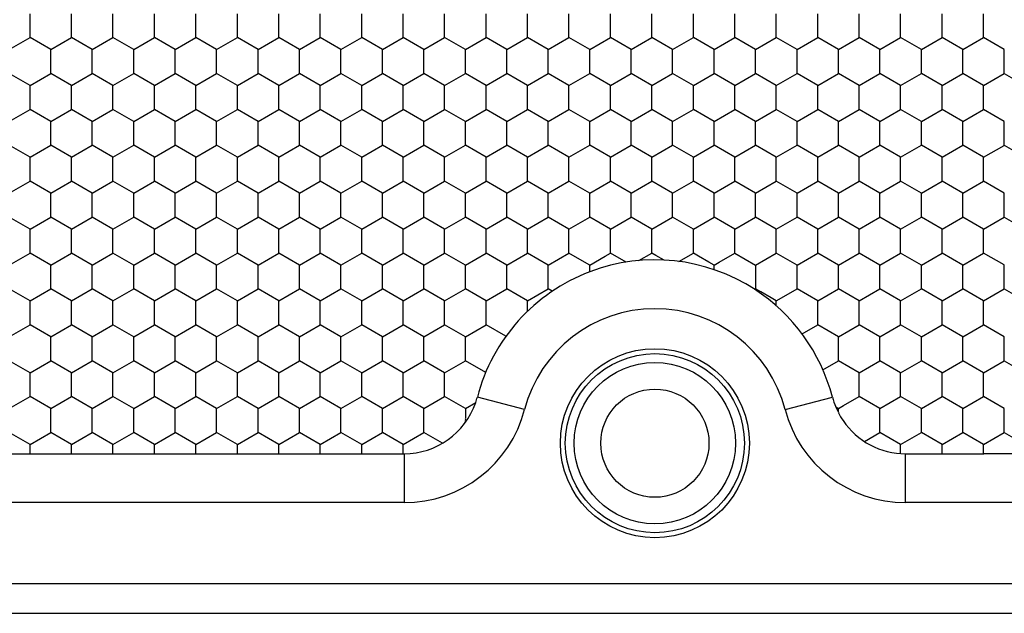
# Model space of a CAD drawing. Units: millimetres. Extents: x 2237 to 2968, y 215 to 736.
# Drawn here: x 2504 to 2537, y 552 to 572 of the extents above; entities that cross this region are included whole.
import ezdxf

# ---------------------------------------------------------------- set-up
doc = ezdxf.new("R2010")
doc.units = ezdxf.units.MM
doc.header["$LTSCALE"] = 0.25
doc.layers.add('06___PRT_ALL_SURFS', color=7, linetype='Continuous')

msp = doc.modelspace()

# ---------------------------------------------------------------- linework, layer by layer
at = {"color": 7, "linetype": 'Continuous'}
for p, q in [((2537.283, 571.444), (2536.583, 571.847)), ((2537.283, 570.634), (2537.283, 571.444)), ((2536.583, 570.231), (2537.283, 570.634)), ((2537.283, 570.635), (2537.983, 570.231)), ((2537.283, 569.019), (2536.583, 569.422)), ((2537.283, 568.209), (2537.283, 569.019)), ((2536.583, 567.806), (2537.283, 568.209)), ((2537.283, 568.21), (2537.983, 567.806)), ((2537.283, 566.594), (2536.583, 566.997)), ((2537.283, 565.784), (2537.283, 566.594)), ((2536.583, 565.381), (2537.283, 565.784)), ((2537.283, 565.785), (2537.983, 565.381)), ((2524.512, 564.267), (2523.983, 564.572)), ((2524.946, 564.319), (2525.383, 564.572)), ((2525.52, 564.494), (2525.383, 564.572)), ((2525.794, 564.335), (2525.52, 564.494)), ((2526.294, 564.289), (2526.783, 564.572)), ((2537.283, 564.169), (2536.583, 564.572)), ((2537.283, 563.359), (2537.283, 564.169)), ((2536.583, 562.956), (2537.283, 563.359)), ((2537.283, 563.36), (2537.983, 562.956)), ((2537.283, 561.744), (2536.583, 562.148)), ((2537.283, 560.934), (2537.283, 561.744)), ((2536.583, 560.531), (2537.283, 560.934)), ((2537.283, 560.935), (2537.983, 560.531)), ((2521.086, 559.292), (2519.489, 559.707)), ((2529.88, 559.292), (2531.477, 559.707)), ((2537.283, 559.319), (2536.583, 559.723)), ((2531.65, 559.278), (2531.597, 559.376)), ((2531.683, 559.319), (2531.621, 559.355)), ((2531.691, 559.175), (2531.65, 559.278)), ((2537.283, 558.51), (2537.283, 559.319)), ((2519.083, 558.847), (2519.083, 558.914)), ((2536.583, 558.106), (2537.283, 558.51)), ((2537.283, 558.51), (2537.983, 558.106)), ((2516.983, 557.793), (2516.983, 558.106)), ((2516.283, 557.793), (2517.014, 557.793)), ((2517.014, 557.793), (2517.014, 556.143)), ((2533.952, 556.143), (2533.952, 557.793)), ((2537.983, 557.793), (2536.571, 557.793)), ((2517.014, 556.143), (2479.952, 556.143)), ((2571.014, 556.143), (2533.952, 556.143)), ((2594.745, 553.404), (2348.222, 553.404)), ((2348.222, 552.404), (2594.745, 552.404))]:
    msp.add_line(p, q, dxfattribs=at)
for radius in [3.192, 3.024, 2.725, 1.827]:
    msp.add_circle((2525.483, 558.15), radius, dxfattribs=at)
for centre, radius, start, end in [((2525.483, 558.15), 6.193, 56.9002, 110.8085), ((2525.483, 558.15), 4.543, 14.5621, 165.4379), ((2533.952, 560.35), 2.557, 194.5621, 202.4694), ((2517.014, 560.35), 2.557, 270, 341.0688), ((2517.014, 560.35), 4.207, 270, 345.4379), ((2533.952, 560.35), 4.207, 194.5621, 270), ((2533.952, 560.35), 2.557, 207.4644, 214.158)]:
    msp.add_arc(centre, radius, start, end, dxfattribs=at)
msp.add_open_spline([(2531.691, 559.175), (2531.678, 559.221), (2531.683, 559.271), (2531.683, 559.319)], degree=3, dxfattribs=at)
at = {"layer": '06___PRT_ALL_SURFS', "color": 7, "linetype": 'Continuous'}
for p, q in [((2504.383, 572.251), (2504.383, 572.655)), ((2505.783, 572.251), (2505.783, 572.655)), ((2507.183, 572.251), (2507.183, 572.655)), ((2508.583, 572.251), (2508.583, 572.655)), ((2509.983, 572.251), (2509.983, 572.655)), ((2511.383, 572.251), (2511.383, 572.655)), ((2512.783, 572.251), (2512.783, 572.655)), ((2514.183, 572.251), (2514.183, 572.655)), ((2515.583, 572.251), (2515.583, 572.655)), ((2516.983, 572.251), (2516.983, 572.655)), ((2518.383, 572.251), (2518.383, 572.655)), ((2519.783, 572.251), (2519.783, 572.655)), ((2521.183, 572.251), (2521.183, 572.655)), ((2522.583, 572.251), (2522.583, 572.655)), ((2523.983, 572.251), (2523.983, 572.655)), ((2525.383, 572.251), (2525.383, 572.655)), ((2526.783, 572.251), (2526.783, 572.655)), ((2528.183, 572.251), (2528.183, 572.655)), ((2529.583, 572.251), (2529.583, 572.655)), ((2530.983, 572.251), (2530.983, 572.655)), ((2532.383, 572.251), (2532.383, 572.655)), ((2533.783, 572.251), (2533.783, 572.655)), ((2535.183, 572.251), (2535.183, 572.655)), ((2536.583, 572.251), (2536.583, 572.655)), ((2504.383, 571.847), (2504.383, 572.251)), ((2505.783, 571.847), (2505.783, 572.251)), ((2507.183, 571.847), (2507.183, 572.251)), ((2508.583, 571.847), (2508.583, 572.251)), ((2509.983, 571.847), (2509.983, 572.251)), ((2511.383, 571.847), (2511.383, 572.251)), ((2512.783, 571.847), (2512.783, 572.251)), ((2514.183, 571.847), (2514.183, 572.251)), ((2515.583, 571.847), (2515.583, 572.251)), ((2516.983, 571.847), (2516.983, 572.251)), ((2518.383, 571.847), (2518.383, 572.251)), ((2519.783, 571.847), (2519.783, 572.251)), ((2521.183, 571.847), (2521.183, 572.251)), ((2522.583, 571.847), (2522.583, 572.251)), ((2523.983, 571.847), (2523.983, 572.251)), ((2525.383, 571.847), (2525.383, 572.251)), ((2526.783, 571.847), (2526.783, 572.251)), ((2528.183, 571.847), (2528.183, 572.251)), ((2529.583, 571.847), (2529.583, 572.251)), ((2530.983, 571.847), (2530.983, 572.251)), ((2532.383, 571.847), (2532.383, 572.251)), ((2533.783, 571.847), (2533.783, 572.251)), ((2535.183, 571.847), (2535.183, 572.251)), ((2536.583, 571.847), (2536.583, 572.251)), ((2503.683, 571.443), (2504.383, 571.847)), ((2505.083, 571.443), (2504.383, 571.847)), ((2505.083, 571.443), (2505.783, 571.847)), ((2506.483, 571.443), (2505.783, 571.847)), ((2506.483, 571.443), (2507.183, 571.847)), ((2507.883, 571.443), (2507.183, 571.847)), ((2507.883, 571.443), (2508.583, 571.847)), ((2509.283, 571.443), (2508.583, 571.847)), ((2509.283, 571.443), (2509.983, 571.847)), ((2510.683, 571.443), (2509.983, 571.847)), ((2510.683, 571.443), (2511.383, 571.847)), ((2512.083, 571.443), (2511.383, 571.847)), ((2512.083, 571.443), (2512.783, 571.847)), ((2513.483, 571.443), (2512.783, 571.847)), ((2513.483, 571.443), (2514.183, 571.847)), ((2514.883, 571.443), (2514.183, 571.847)), ((2514.883, 571.443), (2515.583, 571.847)), ((2516.283, 571.443), (2515.583, 571.847)), ((2516.283, 571.443), (2516.983, 571.847)), ((2517.683, 571.443), (2516.983, 571.847)), ((2517.683, 571.443), (2518.383, 571.847)), ((2519.083, 571.443), (2518.383, 571.847)), ((2519.083, 571.443), (2519.783, 571.847)), ((2520.483, 571.443), (2519.783, 571.847)), ((2520.483, 571.443), (2521.183, 571.847)), ((2521.883, 571.443), (2521.183, 571.847)), ((2521.883, 571.443), (2522.583, 571.847)), ((2523.283, 571.443), (2522.583, 571.847)), ((2523.283, 571.443), (2523.983, 571.847)), ((2524.683, 571.443), (2523.983, 571.847)), ((2524.683, 571.443), (2525.383, 571.847)), ((2526.083, 571.443), (2525.383, 571.847)), ((2526.083, 571.443), (2526.783, 571.847)), ((2527.483, 571.443), (2526.783, 571.847)), ((2527.483, 571.443), (2528.183, 571.847)), ((2528.883, 571.443), (2528.183, 571.847)), ((2528.883, 571.443), (2529.583, 571.847)), ((2530.283, 571.443), (2529.583, 571.847)), ((2530.283, 571.443), (2530.983, 571.847)), ((2531.683, 571.443), (2530.983, 571.847)), ((2531.683, 571.443), (2532.383, 571.847)), ((2533.083, 571.443), (2532.383, 571.847)), ((2533.083, 571.443), (2533.783, 571.847)), ((2534.483, 571.443), (2533.783, 571.847)), ((2534.483, 571.443), (2535.183, 571.847)), ((2535.883, 571.443), (2535.183, 571.847)), ((2535.883, 571.443), (2536.583, 571.847)), ((2505.083, 571.039), (2505.083, 571.443)), ((2506.483, 571.039), (2506.483, 571.443)), ((2507.883, 571.039), (2507.883, 571.443)), ((2509.283, 571.039), (2509.283, 571.443)), ((2510.683, 571.039), (2510.683, 571.443)), ((2512.083, 571.039), (2512.083, 571.443)), ((2513.483, 571.039), (2513.483, 571.443)), ((2514.883, 571.039), (2514.883, 571.443)), ((2516.283, 571.039), (2516.283, 571.443)), ((2517.683, 571.039), (2517.683, 571.443)), ((2519.083, 571.039), (2519.083, 571.443)), ((2520.483, 571.039), (2520.483, 571.443)), ((2521.883, 571.039), (2521.883, 571.443)), ((2523.283, 571.039), (2523.283, 571.443)), ((2524.683, 571.039), (2524.683, 571.443)), ((2526.083, 571.039), (2526.083, 571.443)), ((2527.483, 571.039), (2527.483, 571.443)), ((2528.883, 571.039), (2528.883, 571.443)), ((2530.283, 571.039), (2530.283, 571.443)), ((2531.683, 571.039), (2531.683, 571.443)), ((2533.083, 571.039), (2533.083, 571.443)), ((2534.483, 571.039), (2534.483, 571.443)), ((2535.883, 571.039), (2535.883, 571.443)), ((2505.083, 570.635), (2505.083, 571.039)), ((2506.483, 570.635), (2506.483, 571.039)), ((2507.883, 570.635), (2507.883, 571.039)), ((2509.283, 570.635), (2509.283, 571.039)), ((2510.683, 570.635), (2510.683, 571.039)), ((2512.083, 570.635), (2512.083, 571.039)), ((2513.483, 570.635), (2513.483, 571.039)), ((2514.883, 570.635), (2514.883, 571.039)), ((2516.283, 570.635), (2516.283, 571.039)), ((2517.683, 570.635), (2517.683, 571.039)), ((2519.083, 570.635), (2519.083, 571.039)), ((2520.483, 570.635), (2520.483, 571.039)), ((2521.883, 570.635), (2521.883, 571.039)), ((2523.283, 570.635), (2523.283, 571.039)), ((2524.683, 570.635), (2524.683, 571.039)), ((2526.083, 570.635), (2526.083, 571.039)), ((2527.483, 570.635), (2527.483, 571.039)), ((2528.883, 570.635), (2528.883, 571.039)), ((2530.283, 570.635), (2530.283, 571.039)), ((2531.683, 570.635), (2531.683, 571.039)), ((2533.083, 570.635), (2533.083, 571.039)), ((2534.483, 570.635), (2534.483, 571.039)), ((2535.883, 570.635), (2535.883, 571.039)), ((2504.383, 570.231), (2503.683, 570.635)), ((2504.383, 570.231), (2505.083, 570.635)), ((2505.783, 570.231), (2505.083, 570.635)), ((2505.783, 570.231), (2506.483, 570.635)), ((2507.183, 570.231), (2506.483, 570.635)), ((2507.183, 570.231), (2507.883, 570.635)), ((2508.583, 570.231), (2507.883, 570.635)), ((2508.583, 570.231), (2509.283, 570.635)), ((2509.983, 570.231), (2509.283, 570.635)), ((2509.983, 570.231), (2510.683, 570.635)), ((2511.383, 570.231), (2510.683, 570.635)), ((2511.383, 570.231), (2512.083, 570.635)), ((2512.783, 570.231), (2512.083, 570.635)), ((2512.783, 570.231), (2513.483, 570.635)), ((2514.183, 570.231), (2513.483, 570.635)), ((2514.183, 570.231), (2514.883, 570.635)), ((2515.583, 570.231), (2514.883, 570.635)), ((2515.583, 570.231), (2516.283, 570.635)), ((2516.983, 570.231), (2516.283, 570.635)), ((2516.983, 570.231), (2517.683, 570.635)), ((2518.383, 570.231), (2517.683, 570.635)), ((2518.383, 570.231), (2519.083, 570.635)), ((2519.783, 570.231), (2519.083, 570.635)), ((2519.783, 570.231), (2520.483, 570.635)), ((2521.183, 570.231), (2520.483, 570.635)), ((2521.183, 570.231), (2521.883, 570.635)), ((2522.583, 570.231), (2521.883, 570.635)), ((2522.583, 570.231), (2523.283, 570.635)), ((2523.983, 570.231), (2523.283, 570.635)), ((2523.983, 570.231), (2524.683, 570.635)), ((2525.383, 570.231), (2524.683, 570.635)), ((2525.383, 570.231), (2526.083, 570.635)), ((2526.783, 570.231), (2526.083, 570.635)), ((2526.783, 570.231), (2527.483, 570.635)), ((2528.183, 570.231), (2527.483, 570.635)), ((2528.183, 570.231), (2528.883, 570.635)), ((2529.583, 570.231), (2528.883, 570.635)), ((2529.583, 570.231), (2530.283, 570.635)), ((2530.983, 570.231), (2530.283, 570.635)), ((2530.983, 570.231), (2531.683, 570.635)), ((2532.383, 570.231), (2531.683, 570.635)), ((2532.383, 570.231), (2533.083, 570.635)), ((2533.783, 570.231), (2533.083, 570.635)), ((2533.783, 570.231), (2534.483, 570.635)), ((2535.183, 570.231), (2534.483, 570.635)), ((2535.183, 570.231), (2535.883, 570.635)), ((2536.583, 570.231), (2535.883, 570.635)), ((2504.383, 569.826), (2504.383, 570.231)), ((2505.783, 569.826), (2505.783, 570.231)), ((2507.183, 569.826), (2507.183, 570.231)), ((2508.583, 569.826), (2508.583, 570.231)), ((2509.983, 569.826), (2509.983, 570.231)), ((2511.383, 569.826), (2511.383, 570.231)), ((2512.783, 569.826), (2512.783, 570.231)), ((2514.183, 569.826), (2514.183, 570.231)), ((2515.583, 569.826), (2515.583, 570.231)), ((2516.983, 569.826), (2516.983, 570.231)), ((2518.383, 569.826), (2518.383, 570.231)), ((2519.783, 569.826), (2519.783, 570.231)), ((2521.183, 569.826), (2521.183, 570.231)), ((2522.583, 569.826), (2522.583, 570.231)), ((2523.983, 569.826), (2523.983, 570.231)), ((2525.383, 569.826), (2525.383, 570.231)), ((2526.783, 569.826), (2526.783, 570.231)), ((2528.183, 569.826), (2528.183, 570.231)), ((2529.583, 569.826), (2529.583, 570.231)), ((2530.983, 569.826), (2530.983, 570.231)), ((2532.383, 569.826), (2532.383, 570.231)), ((2533.783, 569.826), (2533.783, 570.231)), ((2535.183, 569.826), (2535.183, 570.231)), ((2536.583, 569.826), (2536.583, 570.231)), ((2504.383, 569.422), (2504.383, 569.826)), ((2505.783, 569.422), (2505.783, 569.826)), ((2507.183, 569.422), (2507.183, 569.826)), ((2508.583, 569.422), (2508.583, 569.826)), ((2509.983, 569.422), (2509.983, 569.826)), ((2511.383, 569.422), (2511.383, 569.826)), ((2512.783, 569.422), (2512.783, 569.826)), ((2514.183, 569.422), (2514.183, 569.826)), ((2515.583, 569.422), (2515.583, 569.826)), ((2516.983, 569.422), (2516.983, 569.826)), ((2518.383, 569.422), (2518.383, 569.826)), ((2519.783, 569.422), (2519.783, 569.826)), ((2521.183, 569.422), (2521.183, 569.826)), ((2522.583, 569.422), (2522.583, 569.826)), ((2523.983, 569.422), (2523.983, 569.826)), ((2525.383, 569.422), (2525.383, 569.826)), ((2526.783, 569.422), (2526.783, 569.826)), ((2528.183, 569.422), (2528.183, 569.826)), ((2529.583, 569.422), (2529.583, 569.826)), ((2530.983, 569.422), (2530.983, 569.826)), ((2532.383, 569.422), (2532.383, 569.826)), ((2533.783, 569.422), (2533.783, 569.826)), ((2535.183, 569.422), (2535.183, 569.826)), ((2536.583, 569.422), (2536.583, 569.826)), ((2503.683, 569.018), (2504.383, 569.422)), ((2505.083, 569.018), (2504.383, 569.422)), ((2505.083, 569.018), (2505.783, 569.422)), ((2506.483, 569.018), (2505.783, 569.422)), ((2506.483, 569.018), (2507.183, 569.422)), ((2507.883, 569.018), (2507.183, 569.422)), ((2507.883, 569.018), (2508.583, 569.422)), ((2509.283, 569.018), (2508.583, 569.422)), ((2509.283, 569.018), (2509.983, 569.422)), ((2510.683, 569.018), (2509.983, 569.422)), ((2510.683, 569.018), (2511.383, 569.422)), ((2512.083, 569.018), (2511.383, 569.422)), ((2512.083, 569.018), (2512.783, 569.422)), ((2513.483, 569.018), (2512.783, 569.422)), ((2513.483, 569.018), (2514.183, 569.422)), ((2514.883, 569.018), (2514.183, 569.422)), ((2514.883, 569.018), (2515.583, 569.422)), ((2516.283, 569.018), (2515.583, 569.422)), ((2516.283, 569.018), (2516.983, 569.422)), ((2517.683, 569.018), (2516.983, 569.422)), ((2517.683, 569.018), (2518.383, 569.422)), ((2519.083, 569.018), (2518.383, 569.422)), ((2519.083, 569.018), (2519.783, 569.422)), ((2520.483, 569.018), (2519.783, 569.422)), ((2520.483, 569.018), (2521.183, 569.422)), ((2521.883, 569.018), (2521.183, 569.422)), ((2521.883, 569.018), (2522.583, 569.422)), ((2523.283, 569.018), (2522.583, 569.422)), ((2523.283, 569.018), (2523.983, 569.422)), ((2524.683, 569.018), (2523.983, 569.422)), ((2524.683, 569.018), (2525.383, 569.422)), ((2526.083, 569.018), (2525.383, 569.422)), ((2526.083, 569.018), (2526.783, 569.422)), ((2527.483, 569.018), (2526.783, 569.422)), ((2527.483, 569.018), (2528.183, 569.422)), ((2528.883, 569.018), (2528.183, 569.422)), ((2528.883, 569.018), (2529.583, 569.422)), ((2530.283, 569.018), (2529.583, 569.422)), ((2530.283, 569.018), (2530.983, 569.422)), ((2531.683, 569.018), (2530.983, 569.422)), ((2531.683, 569.018), (2532.383, 569.422)), ((2533.083, 569.018), (2532.383, 569.422)), ((2533.083, 569.018), (2533.783, 569.422)), ((2534.483, 569.018), (2533.783, 569.422)), ((2534.483, 569.018), (2535.183, 569.422)), ((2535.883, 569.018), (2535.183, 569.422)), ((2535.883, 569.018), (2536.583, 569.422)), ((2505.083, 568.614), (2505.083, 569.018)), ((2506.483, 568.614), (2506.483, 569.018)), ((2507.883, 568.614), (2507.883, 569.018)), ((2509.283, 568.614), (2509.283, 569.018)), ((2510.683, 568.614), (2510.683, 569.018)), ((2512.083, 568.614), (2512.083, 569.018)), ((2513.483, 568.614), (2513.483, 569.018)), ((2514.883, 568.614), (2514.883, 569.018)), ((2516.283, 568.614), (2516.283, 569.018)), ((2517.683, 568.614), (2517.683, 569.018)), ((2519.083, 568.614), (2519.083, 569.018)), ((2520.483, 568.614), (2520.483, 569.018)), ((2521.883, 568.614), (2521.883, 569.018)), ((2523.283, 568.614), (2523.283, 569.018)), ((2524.683, 568.614), (2524.683, 569.018)), ((2526.083, 568.614), (2526.083, 569.018)), ((2527.483, 568.614), (2527.483, 569.018)), ((2528.883, 568.614), (2528.883, 569.018)), ((2530.283, 568.614), (2530.283, 569.018)), ((2531.683, 568.614), (2531.683, 569.018)), ((2533.083, 568.614), (2533.083, 569.018)), ((2534.483, 568.614), (2534.483, 569.018)), ((2535.883, 568.614), (2535.883, 569.018)), ((2505.083, 568.21), (2505.083, 568.614)), ((2506.483, 568.21), (2506.483, 568.614)), ((2507.883, 568.21), (2507.883, 568.614)), ((2509.283, 568.21), (2509.283, 568.614)), ((2510.683, 568.21), (2510.683, 568.614)), ((2512.083, 568.21), (2512.083, 568.614)), ((2513.483, 568.21), (2513.483, 568.614)), ((2514.883, 568.21), (2514.883, 568.614)), ((2516.283, 568.21), (2516.283, 568.614)), ((2517.683, 568.21), (2517.683, 568.614)), ((2519.083, 568.21), (2519.083, 568.614)), ((2520.483, 568.21), (2520.483, 568.614)), ((2521.883, 568.21), (2521.883, 568.614)), ((2523.283, 568.21), (2523.283, 568.614)), ((2524.683, 568.21), (2524.683, 568.614)), ((2526.083, 568.21), (2526.083, 568.614)), ((2527.483, 568.21), (2527.483, 568.614)), ((2528.883, 568.21), (2528.883, 568.614)), ((2530.283, 568.21), (2530.283, 568.614)), ((2531.683, 568.21), (2531.683, 568.614)), ((2533.083, 568.21), (2533.083, 568.614)), ((2534.483, 568.21), (2534.483, 568.614)), ((2535.883, 568.21), (2535.883, 568.614)), ((2504.383, 567.806), (2503.683, 568.21)), ((2504.383, 567.806), (2505.083, 568.21)), ((2505.783, 567.806), (2505.083, 568.21)), ((2505.783, 567.806), (2506.483, 568.21)), ((2507.183, 567.806), (2506.483, 568.21)), ((2507.183, 567.806), (2507.883, 568.21)), ((2508.583, 567.806), (2507.883, 568.21)), ((2508.583, 567.806), (2509.283, 568.21)), ((2509.983, 567.806), (2509.283, 568.21)), ((2509.983, 567.806), (2510.683, 568.21)), ((2511.383, 567.806), (2510.683, 568.21)), ((2511.383, 567.806), (2512.083, 568.21)), ((2512.783, 567.806), (2512.083, 568.21)), ((2512.783, 567.806), (2513.483, 568.21)), ((2514.183, 567.806), (2513.483, 568.21)), ((2514.183, 567.806), (2514.883, 568.21)), ((2515.583, 567.806), (2514.883, 568.21)), ((2515.583, 567.806), (2516.283, 568.21)), ((2516.983, 567.806), (2516.283, 568.21)), ((2516.983, 567.806), (2517.683, 568.21)), ((2518.383, 567.806), (2517.683, 568.21)), ((2518.383, 567.806), (2519.083, 568.21)), ((2519.783, 567.806), (2519.083, 568.21)), ((2519.783, 567.806), (2520.483, 568.21)), ((2521.183, 567.806), (2520.483, 568.21)), ((2521.183, 567.806), (2521.883, 568.21)), ((2522.583, 567.806), (2521.883, 568.21)), ((2522.583, 567.806), (2523.283, 568.21)), ((2523.983, 567.806), (2523.283, 568.21)), ((2523.983, 567.806), (2524.683, 568.21)), ((2525.383, 567.806), (2524.683, 568.21)), ((2525.383, 567.806), (2526.083, 568.21)), ((2526.783, 567.806), (2526.083, 568.21)), ((2526.783, 567.806), (2527.483, 568.21)), ((2528.183, 567.806), (2527.483, 568.21)), ((2528.183, 567.806), (2528.883, 568.21)), ((2529.583, 567.806), (2528.883, 568.21)), ((2529.583, 567.806), (2530.283, 568.21)), ((2530.983, 567.806), (2530.283, 568.21)), ((2530.983, 567.806), (2531.683, 568.21)), ((2532.383, 567.806), (2531.683, 568.21)), ((2532.383, 567.806), (2533.083, 568.21)), ((2533.783, 567.806), (2533.083, 568.21)), ((2533.783, 567.806), (2534.483, 568.21)), ((2535.183, 567.806), (2534.483, 568.21)), ((2535.183, 567.806), (2535.883, 568.21)), ((2536.583, 567.806), (2535.883, 568.21)), ((2504.383, 567.402), (2504.383, 567.806)), ((2505.783, 567.402), (2505.783, 567.806)), ((2507.183, 567.402), (2507.183, 567.806)), ((2508.583, 567.402), (2508.583, 567.806)), ((2509.983, 567.402), (2509.983, 567.806)), ((2511.383, 567.402), (2511.383, 567.806)), ((2512.783, 567.402), (2512.783, 567.806)), ((2514.183, 567.402), (2514.183, 567.806)), ((2515.583, 567.402), (2515.583, 567.806)), ((2516.983, 567.402), (2516.983, 567.806)), ((2518.383, 567.402), (2518.383, 567.806)), ((2519.783, 567.402), (2519.783, 567.806)), ((2521.183, 567.402), (2521.183, 567.806)), ((2522.583, 567.402), (2522.583, 567.806)), ((2523.983, 567.402), (2523.983, 567.806)), ((2525.383, 567.402), (2525.383, 567.806)), ((2526.783, 567.402), (2526.783, 567.806)), ((2528.183, 567.402), (2528.183, 567.806)), ((2529.583, 567.402), (2529.583, 567.806)), ((2530.983, 567.402), (2530.983, 567.806)), ((2532.383, 567.402), (2532.383, 567.806)), ((2533.783, 567.402), (2533.783, 567.806)), ((2535.183, 567.402), (2535.183, 567.806)), ((2536.583, 567.402), (2536.583, 567.806)), ((2504.383, 566.997), (2504.383, 567.402)), ((2505.783, 566.997), (2505.783, 567.402)), ((2507.183, 566.997), (2507.183, 567.402)), ((2508.583, 566.997), (2508.583, 567.402)), ((2509.983, 566.997), (2509.983, 567.402)), ((2511.383, 566.997), (2511.383, 567.402)), ((2512.783, 566.997), (2512.783, 567.402)), ((2514.183, 566.997), (2514.183, 567.402)), ((2515.583, 566.997), (2515.583, 567.402)), ((2516.983, 566.997), (2516.983, 567.402)), ((2518.383, 566.997), (2518.383, 567.402)), ((2519.783, 566.997), (2519.783, 567.402)), ((2521.183, 566.997), (2521.183, 567.402)), ((2522.583, 566.997), (2522.583, 567.402)), ((2523.983, 566.997), (2523.983, 567.402)), ((2525.383, 566.997), (2525.383, 567.402)), ((2526.783, 566.997), (2526.783, 567.402)), ((2528.183, 566.997), (2528.183, 567.402)), ((2529.583, 566.997), (2529.583, 567.402)), ((2530.983, 566.997), (2530.983, 567.402)), ((2532.383, 566.997), (2532.383, 567.402)), ((2533.783, 566.997), (2533.783, 567.402)), ((2535.183, 566.997), (2535.183, 567.402)), ((2536.583, 566.997), (2536.583, 567.402)), ((2503.683, 566.593), (2504.383, 566.997)), ((2505.083, 566.593), (2504.383, 566.997)), ((2505.083, 566.593), (2505.783, 566.997)), ((2506.483, 566.593), (2505.783, 566.997)), ((2506.483, 566.593), (2507.183, 566.997)), ((2507.883, 566.593), (2507.183, 566.997)), ((2507.883, 566.593), (2508.583, 566.997)), ((2509.283, 566.593), (2508.583, 566.997)), ((2509.283, 566.593), (2509.983, 566.997)), ((2510.683, 566.593), (2509.983, 566.997)), ((2510.683, 566.593), (2511.383, 566.997)), ((2512.083, 566.593), (2511.383, 566.997)), ((2512.083, 566.593), (2512.783, 566.997)), ((2513.483, 566.593), (2512.783, 566.997)), ((2513.483, 566.593), (2514.183, 566.997)), ((2514.883, 566.593), (2514.183, 566.997)), ((2514.883, 566.593), (2515.583, 566.997)), ((2516.283, 566.593), (2515.583, 566.997)), ((2516.283, 566.593), (2516.983, 566.997)), ((2517.683, 566.593), (2516.983, 566.997)), ((2517.683, 566.593), (2518.383, 566.997)), ((2519.083, 566.593), (2518.383, 566.997)), ((2519.083, 566.593), (2519.783, 566.997)), ((2520.483, 566.593), (2519.783, 566.997)), ((2520.483, 566.593), (2521.183, 566.997)), ((2521.883, 566.593), (2521.183, 566.997)), ((2521.883, 566.593), (2522.583, 566.997)), ((2523.283, 566.593), (2522.583, 566.997)), ((2523.283, 566.593), (2523.983, 566.997)), ((2524.683, 566.593), (2523.983, 566.997)), ((2524.683, 566.593), (2525.383, 566.997)), ((2526.083, 566.593), (2525.383, 566.997)), ((2526.083, 566.593), (2526.783, 566.997)), ((2527.483, 566.593), (2526.783, 566.997)), ((2527.483, 566.593), (2528.183, 566.997)), ((2528.883, 566.593), (2528.183, 566.997)), ((2528.883, 566.593), (2529.583, 566.997)), ((2530.283, 566.593), (2529.583, 566.997)), ((2530.283, 566.593), (2530.983, 566.997)), ((2531.683, 566.593), (2530.983, 566.997)), ((2531.683, 566.593), (2532.383, 566.997)), ((2533.083, 566.593), (2532.383, 566.997)), ((2533.083, 566.593), (2533.783, 566.997)), ((2534.483, 566.593), (2533.783, 566.997)), ((2534.483, 566.593), (2535.183, 566.997)), ((2535.883, 566.593), (2535.183, 566.997)), ((2535.883, 566.593), (2536.583, 566.997)), ((2505.083, 566.189), (2505.083, 566.593)), ((2506.483, 566.189), (2506.483, 566.593)), ((2507.883, 566.189), (2507.883, 566.593)), ((2509.283, 566.189), (2509.283, 566.593)), ((2510.683, 566.189), (2510.683, 566.593)), ((2512.083, 566.189), (2512.083, 566.593)), ((2513.483, 566.189), (2513.483, 566.593)), ((2514.883, 566.189), (2514.883, 566.593)), ((2516.283, 566.189), (2516.283, 566.593)), ((2517.683, 566.189), (2517.683, 566.593)), ((2519.083, 566.189), (2519.083, 566.593)), ((2520.483, 566.189), (2520.483, 566.593)), ((2521.883, 566.189), (2521.883, 566.593)), ((2523.283, 566.189), (2523.283, 566.593)), ((2524.683, 566.189), (2524.683, 566.593)), ((2526.083, 566.189), (2526.083, 566.593)), ((2527.483, 566.189), (2527.483, 566.593)), ((2528.883, 566.189), (2528.883, 566.593)), ((2530.283, 566.189), (2530.283, 566.593)), ((2531.683, 566.189), (2531.683, 566.593)), ((2533.083, 566.189), (2533.083, 566.593)), ((2534.483, 566.189), (2534.483, 566.593)), ((2535.883, 566.189), (2535.883, 566.593)), ((2505.083, 565.785), (2505.083, 566.189)), ((2506.483, 565.785), (2506.483, 566.189)), ((2507.883, 565.785), (2507.883, 566.189)), ((2509.283, 565.785), (2509.283, 566.189)), ((2510.683, 565.785), (2510.683, 566.189)), ((2512.083, 565.785), (2512.083, 566.189)), ((2513.483, 565.785), (2513.483, 566.189)), ((2514.883, 565.785), (2514.883, 566.189)), ((2516.283, 565.785), (2516.283, 566.189)), ((2517.683, 565.785), (2517.683, 566.189)), ((2519.083, 565.785), (2519.083, 566.189)), ((2520.483, 565.785), (2520.483, 566.189)), ((2521.883, 565.785), (2521.883, 566.189)), ((2523.283, 565.785), (2523.283, 566.189)), ((2524.683, 565.785), (2524.683, 566.189)), ((2526.083, 565.785), (2526.083, 566.189)), ((2527.483, 565.785), (2527.483, 566.189)), ((2528.883, 565.785), (2528.883, 566.189)), ((2530.283, 565.785), (2530.283, 566.189)), ((2531.683, 565.785), (2531.683, 566.189)), ((2533.083, 565.785), (2533.083, 566.189)), ((2534.483, 565.785), (2534.483, 566.189)), ((2535.883, 565.785), (2535.883, 566.189)), ((2504.383, 565.381), (2503.683, 565.785)), ((2504.383, 565.381), (2505.083, 565.785)), ((2505.783, 565.381), (2505.083, 565.785)), ((2505.783, 565.381), (2506.483, 565.785)), ((2507.183, 565.381), (2506.483, 565.785)), ((2507.183, 565.381), (2507.883, 565.785)), ((2508.583, 565.381), (2507.883, 565.785)), ((2508.583, 565.381), (2509.283, 565.785)), ((2509.983, 565.381), (2509.283, 565.785)), ((2509.983, 565.381), (2510.683, 565.785)), ((2511.383, 565.381), (2510.683, 565.785)), ((2511.383, 565.381), (2512.083, 565.785)), ((2512.783, 565.381), (2512.083, 565.785)), ((2512.783, 565.381), (2513.483, 565.785)), ((2514.183, 565.381), (2513.483, 565.785)), ((2514.183, 565.381), (2514.883, 565.785)), ((2515.583, 565.381), (2514.883, 565.785)), ((2515.583, 565.381), (2516.283, 565.785)), ((2516.983, 565.381), (2516.283, 565.785)), ((2516.983, 565.381), (2517.683, 565.785)), ((2518.383, 565.381), (2517.683, 565.785)), ((2518.383, 565.381), (2519.083, 565.785)), ((2519.783, 565.381), (2519.083, 565.785)), ((2519.783, 565.381), (2520.483, 565.785)), ((2521.183, 565.381), (2520.483, 565.785)), ((2521.183, 565.381), (2521.883, 565.785)), ((2522.583, 565.381), (2521.883, 565.785)), ((2522.583, 565.381), (2523.283, 565.785)), ((2523.983, 565.381), (2523.283, 565.785)), ((2523.983, 565.381), (2524.683, 565.785)), ((2525.383, 565.381), (2524.683, 565.785)), ((2525.383, 565.381), (2526.083, 565.785)), ((2526.783, 565.381), (2526.083, 565.785)), ((2526.783, 565.381), (2527.483, 565.785)), ((2528.183, 565.381), (2527.483, 565.785)), ((2528.183, 565.381), (2528.883, 565.785)), ((2529.583, 565.381), (2528.883, 565.785)), ((2529.583, 565.381), (2530.283, 565.785)), ((2530.983, 565.381), (2530.283, 565.785)), ((2530.983, 565.381), (2531.683, 565.785)), ((2532.383, 565.381), (2531.683, 565.785)), ((2532.383, 565.381), (2533.083, 565.785)), ((2533.783, 565.381), (2533.083, 565.785)), ((2533.783, 565.381), (2534.483, 565.785)), ((2535.183, 565.381), (2534.483, 565.785)), ((2535.183, 565.381), (2535.883, 565.785)), ((2536.583, 565.381), (2535.883, 565.785)), ((2504.383, 564.977), (2504.383, 565.381)), ((2505.783, 564.977), (2505.783, 565.381)), ((2507.183, 564.977), (2507.183, 565.381)), ((2508.583, 564.977), (2508.583, 565.381)), ((2509.983, 564.977), (2509.983, 565.381)), ((2511.383, 564.977), (2511.383, 565.381)), ((2512.783, 564.977), (2512.783, 565.381)), ((2514.183, 564.977), (2514.183, 565.381)), ((2515.583, 564.977), (2515.583, 565.381)), ((2516.983, 564.977), (2516.983, 565.381)), ((2518.383, 564.977), (2518.383, 565.381)), ((2519.783, 564.977), (2519.783, 565.381)), ((2521.183, 564.977), (2521.183, 565.381)), ((2522.583, 564.977), (2522.583, 565.381)), ((2523.983, 564.977), (2523.983, 565.381)), ((2525.383, 564.977), (2525.383, 565.381)), ((2526.783, 564.977), (2526.783, 565.381)), ((2528.183, 564.977), (2528.183, 565.381)), ((2529.583, 564.977), (2529.583, 565.381)), ((2530.983, 564.977), (2530.983, 565.381)), ((2532.383, 564.977), (2532.383, 565.381)), ((2533.783, 564.977), (2533.783, 565.381)), ((2535.183, 564.977), (2535.183, 565.381)), ((2536.583, 564.977), (2536.583, 565.381)), ((2504.383, 564.572), (2504.383, 564.977)), ((2505.783, 564.572), (2505.783, 564.977)), ((2507.183, 564.572), (2507.183, 564.977)), ((2508.583, 564.572), (2508.583, 564.977)), ((2509.983, 564.572), (2509.983, 564.977)), ((2511.383, 564.572), (2511.383, 564.977)), ((2512.783, 564.572), (2512.783, 564.977)), ((2514.183, 564.572), (2514.183, 564.977)), ((2515.583, 564.572), (2515.583, 564.977)), ((2516.983, 564.572), (2516.983, 564.977)), ((2518.383, 564.572), (2518.383, 564.977)), ((2519.783, 564.572), (2519.783, 564.977)), ((2521.183, 564.572), (2521.183, 564.977)), ((2522.583, 564.572), (2522.583, 564.977)), ((2523.983, 564.572), (2523.983, 564.977)), ((2525.383, 564.572), (2525.383, 564.977)), ((2526.783, 564.572), (2526.783, 564.977)), ((2528.183, 564.572), (2528.183, 564.977)), ((2529.583, 564.572), (2529.583, 564.977)), ((2530.983, 564.572), (2530.983, 564.977)), ((2532.383, 564.572), (2532.383, 564.977)), ((2533.783, 564.572), (2533.783, 564.977)), ((2535.183, 564.572), (2535.183, 564.977)), ((2536.583, 564.572), (2536.583, 564.977)), ((2503.683, 564.168), (2504.383, 564.572)), ((2505.083, 564.168), (2504.383, 564.572)), ((2505.083, 564.168), (2505.783, 564.572)), ((2506.483, 564.168), (2505.783, 564.572)), ((2506.483, 564.168), (2507.183, 564.572)), ((2507.883, 564.168), (2507.183, 564.572)), ((2507.883, 564.168), (2508.583, 564.572)), ((2509.283, 564.168), (2508.583, 564.572)), ((2509.283, 564.168), (2509.983, 564.572)), ((2510.683, 564.168), (2509.983, 564.572)), ((2510.683, 564.168), (2511.383, 564.572)), ((2512.083, 564.168), (2511.383, 564.572)), ((2512.083, 564.168), (2512.783, 564.572)), ((2513.483, 564.168), (2512.783, 564.572)), ((2513.483, 564.168), (2514.183, 564.572)), ((2514.883, 564.168), (2514.183, 564.572)), ((2514.883, 564.168), (2515.583, 564.572)), ((2516.283, 564.168), (2515.583, 564.572)), ((2516.283, 564.168), (2516.983, 564.572)), ((2517.683, 564.168), (2516.983, 564.572)), ((2517.683, 564.168), (2518.383, 564.572)), ((2519.083, 564.168), (2518.383, 564.572)), ((2519.083, 564.168), (2519.783, 564.572)), ((2520.483, 564.168), (2519.783, 564.572)), ((2520.483, 564.168), (2521.183, 564.572)), ((2521.883, 564.168), (2521.183, 564.572)), ((2521.883, 564.168), (2522.583, 564.572)), ((2523.108, 564.269), (2522.583, 564.572)), ((2523.283, 564.168), (2523.108, 564.269)), ((2523.283, 564.168), (2523.808, 564.471)), ((2523.808, 564.471), (2523.983, 564.572)), ((2526.958, 564.471), (2526.783, 564.572)), ((2527.308, 564.269), (2526.958, 564.471)), ((2527.483, 564.168), (2527.308, 564.269)), ((2527.483, 564.168), (2527.658, 564.269)), ((2527.658, 564.269), (2528.183, 564.572)), ((2528.183, 564.572), (2528.883, 564.168)), ((2528.883, 564.168), (2529.583, 564.572)), ((2530.283, 564.168), (2529.583, 564.572)), ((2530.283, 564.168), (2530.983, 564.572)), ((2531.683, 564.168), (2530.983, 564.572)), ((2531.683, 564.168), (2532.383, 564.572)), ((2533.083, 564.168), (2532.383, 564.572)), ((2533.083, 564.168), (2533.783, 564.572)), ((2534.483, 564.168), (2533.783, 564.572)), ((2534.483, 564.168), (2535.183, 564.572)), ((2535.883, 564.168), (2535.183, 564.572)), ((2535.883, 564.168), (2536.583, 564.572)), ((2505.083, 563.764), (2505.083, 564.168)), ((2506.483, 563.764), (2506.483, 564.168)), ((2507.883, 563.764), (2507.883, 564.168)), ((2509.283, 563.764), (2509.283, 564.168)), ((2510.683, 563.764), (2510.683, 564.168)), ((2512.083, 563.764), (2512.083, 564.168)), ((2513.483, 563.764), (2513.483, 564.168)), ((2514.883, 563.764), (2514.883, 564.168)), ((2516.283, 563.764), (2516.283, 564.168)), ((2517.683, 563.764), (2517.683, 564.168)), ((2519.083, 563.764), (2519.083, 564.168)), ((2520.483, 563.764), (2520.483, 564.168)), ((2521.883, 563.764), (2521.883, 564.168)), ((2523.283, 563.939), (2523.283, 564.168)), ((2527.483, 564.011), (2527.483, 564.168)), ((2528.883, 564.168), (2528.883, 563.764)), ((2530.283, 563.764), (2530.283, 564.168)), ((2531.683, 563.764), (2531.683, 564.168)), ((2533.083, 563.764), (2533.083, 564.168)), ((2534.483, 563.764), (2534.483, 564.168)), ((2535.883, 563.764), (2535.883, 564.168)), ((2505.083, 563.36), (2505.083, 563.764)), ((2506.483, 563.36), (2506.483, 563.764)), ((2507.883, 563.36), (2507.883, 563.764)), ((2509.283, 563.36), (2509.283, 563.764)), ((2510.683, 563.36), (2510.683, 563.764)), ((2512.083, 563.36), (2512.083, 563.764)), ((2513.483, 563.36), (2513.483, 563.764)), ((2514.883, 563.36), (2514.883, 563.764)), ((2516.283, 563.36), (2516.283, 563.764)), ((2517.683, 563.36), (2517.683, 563.764)), ((2519.083, 563.36), (2519.083, 563.764)), ((2520.483, 563.36), (2520.483, 563.764)), ((2521.883, 563.629), (2521.883, 563.764)), ((2521.883, 563.495), (2521.883, 563.629)), ((2528.883, 563.764), (2528.883, 563.36)), ((2530.283, 563.36), (2530.283, 563.764)), ((2531.683, 563.36), (2531.683, 563.764)), ((2533.083, 563.36), (2533.083, 563.764)), ((2534.483, 563.36), (2534.483, 563.764)), ((2535.883, 563.36), (2535.883, 563.764)), ((2504.383, 562.956), (2503.683, 563.36)), ((2504.383, 562.956), (2505.083, 563.36)), ((2505.783, 562.956), (2505.083, 563.36)), ((2505.783, 562.956), (2506.483, 563.36)), ((2507.183, 562.956), (2506.483, 563.36)), ((2507.183, 562.956), (2507.883, 563.36)), ((2508.583, 562.956), (2507.883, 563.36)), ((2508.583, 562.956), (2509.283, 563.36)), ((2509.983, 562.956), (2509.283, 563.36)), ((2509.983, 562.956), (2510.683, 563.36)), ((2511.383, 562.956), (2510.683, 563.36)), ((2511.383, 562.956), (2512.083, 563.36)), ((2512.783, 562.956), (2512.083, 563.36)), ((2512.783, 562.956), (2513.483, 563.36)), ((2514.183, 562.956), (2513.483, 563.36)), ((2514.183, 562.956), (2514.883, 563.36)), ((2515.583, 562.956), (2514.883, 563.36)), ((2515.583, 562.956), (2516.283, 563.36)), ((2516.983, 562.956), (2516.283, 563.36)), ((2516.983, 562.956), (2517.683, 563.36)), ((2518.383, 562.956), (2517.683, 563.36)), ((2518.383, 562.956), (2519.083, 563.36)), ((2519.783, 562.956), (2519.083, 563.36)), ((2519.783, 562.956), (2520.483, 563.36)), ((2521.183, 562.956), (2520.483, 563.36)), ((2521.533, 563.158), (2521.883, 563.36)), ((2521.883, 563.36), (2521.883, 563.495)), ((2522.018, 563.283), (2521.883, 563.36)), ((2528.856, 563.344), (2528.883, 563.36)), ((2529.058, 563.259), (2528.883, 563.36)), ((2529.408, 563.057), (2529.058, 563.259)), ((2529.758, 563.057), (2530.283, 563.36)), ((2530.983, 562.956), (2530.283, 563.36)), ((2530.983, 562.956), (2531.683, 563.36)), ((2532.383, 562.956), (2531.683, 563.36)), ((2532.383, 562.956), (2533.083, 563.36)), ((2533.783, 562.956), (2533.083, 563.36)), ((2533.783, 562.956), (2534.483, 563.36)), ((2535.183, 562.956), (2534.483, 563.36)), ((2535.183, 562.956), (2535.883, 563.36)), ((2536.583, 562.956), (2535.883, 563.36)), ((2504.383, 562.552), (2504.383, 562.956)), ((2505.783, 562.552), (2505.783, 562.956)), ((2507.183, 562.552), (2507.183, 562.956)), ((2508.583, 562.552), (2508.583, 562.956)), ((2509.983, 562.552), (2509.983, 562.956)), ((2511.383, 562.552), (2511.383, 562.956)), ((2512.783, 562.552), (2512.783, 562.956)), ((2514.183, 562.552), (2514.183, 562.956)), ((2515.583, 562.552), (2515.583, 562.956)), ((2516.983, 562.552), (2516.983, 562.956)), ((2518.383, 562.552), (2518.383, 562.956)), ((2519.783, 562.552), (2519.783, 562.956)), ((2521.183, 562.956), (2521.533, 563.158)), ((2521.183, 562.723), (2521.183, 562.956)), ((2529.583, 562.956), (2529.408, 563.057)), ((2529.583, 562.956), (2529.758, 563.057)), ((2529.583, 562.792), (2529.583, 562.956)), ((2530.983, 562.552), (2530.983, 562.956)), ((2532.383, 562.552), (2532.383, 562.956)), ((2533.783, 562.552), (2533.783, 562.956)), ((2535.183, 562.552), (2535.183, 562.956)), ((2536.583, 562.552), (2536.583, 562.956)), ((2521.183, 562.607), (2521.183, 562.723)), ((2504.383, 562.148), (2504.383, 562.552)), ((2505.783, 562.148), (2505.783, 562.552)), ((2507.183, 562.148), (2507.183, 562.552)), ((2508.583, 562.148), (2508.583, 562.552)), ((2509.983, 562.148), (2509.983, 562.552)), ((2511.383, 562.148), (2511.383, 562.552)), ((2512.783, 562.148), (2512.783, 562.552)), ((2514.183, 562.148), (2514.183, 562.552)), ((2515.583, 562.148), (2515.583, 562.552)), ((2516.983, 562.148), (2516.983, 562.552)), ((2518.383, 562.148), (2518.383, 562.552)), ((2519.783, 562.148), (2519.783, 562.552)), ((2530.983, 562.148), (2530.983, 562.552)), ((2532.383, 562.148), (2532.383, 562.552)), ((2533.783, 562.148), (2533.783, 562.552)), ((2535.183, 562.148), (2535.183, 562.552)), ((2536.583, 562.148), (2536.583, 562.552)), ((2503.683, 561.743), (2504.383, 562.148)), ((2505.083, 561.743), (2504.383, 562.148)), ((2505.083, 561.743), (2505.783, 562.148)), ((2506.483, 561.743), (2505.783, 562.148)), ((2506.483, 561.743), (2507.183, 562.148)), ((2507.883, 561.743), (2507.183, 562.148)), ((2507.883, 561.743), (2508.583, 562.148)), ((2509.283, 561.743), (2508.583, 562.148)), ((2509.283, 561.743), (2509.983, 562.148)), ((2510.683, 561.743), (2509.983, 562.148)), ((2510.683, 561.743), (2511.383, 562.148)), ((2512.083, 561.743), (2511.383, 562.148)), ((2512.083, 561.743), (2512.783, 562.148)), ((2513.483, 561.743), (2512.783, 562.148)), ((2513.483, 561.743), (2514.183, 562.148)), ((2514.883, 561.743), (2514.183, 562.148)), ((2514.883, 561.743), (2515.583, 562.148)), ((2516.283, 561.743), (2515.583, 562.148)), ((2516.283, 561.743), (2516.983, 562.148)), ((2517.683, 561.743), (2516.983, 562.148)), ((2517.683, 561.743), (2518.383, 562.148)), ((2519.083, 561.743), (2518.383, 562.148)), ((2519.083, 561.743), (2519.783, 562.148)), ((2520.452, 561.761), (2519.783, 562.148)), ((2530.455, 561.843), (2530.983, 562.148)), ((2531.683, 561.743), (2530.983, 562.148)), ((2531.683, 561.743), (2532.383, 562.148)), ((2533.083, 561.743), (2532.383, 562.148)), ((2533.083, 561.743), (2533.783, 562.148)), ((2534.483, 561.743), (2533.783, 562.148)), ((2534.483, 561.743), (2535.183, 562.148)), ((2535.883, 561.743), (2535.183, 562.148)), ((2535.883, 561.743), (2536.583, 562.148)), ((2505.083, 561.339), (2505.083, 561.743)), ((2506.483, 561.339), (2506.483, 561.743)), ((2507.883, 561.339), (2507.883, 561.743)), ((2509.283, 561.339), (2509.283, 561.743)), ((2510.683, 561.339), (2510.683, 561.743)), ((2512.083, 561.339), (2512.083, 561.743)), ((2513.483, 561.339), (2513.483, 561.743)), ((2514.883, 561.339), (2514.883, 561.743)), ((2516.283, 561.339), (2516.283, 561.743)), ((2517.683, 561.339), (2517.683, 561.743)), ((2519.083, 561.339), (2519.083, 561.743)), ((2531.683, 561.339), (2531.683, 561.743)), ((2533.083, 561.339), (2533.083, 561.743)), ((2534.483, 561.339), (2534.483, 561.743)), ((2535.883, 561.339), (2535.883, 561.743)), ((2505.083, 560.935), (2505.083, 561.339)), ((2506.483, 560.935), (2506.483, 561.339)), ((2507.883, 560.935), (2507.883, 561.339)), ((2509.283, 560.935), (2509.283, 561.339)), ((2510.683, 560.935), (2510.683, 561.339)), ((2512.083, 560.935), (2512.083, 561.339)), ((2513.483, 560.935), (2513.483, 561.339)), ((2514.883, 560.935), (2514.883, 561.339)), ((2516.283, 560.935), (2516.283, 561.339)), ((2517.683, 560.935), (2517.683, 561.339)), ((2519.083, 560.935), (2519.083, 561.339)), ((2531.683, 560.935), (2531.683, 561.339)), ((2533.083, 560.935), (2533.083, 561.339)), ((2534.483, 560.935), (2534.483, 561.339)), ((2535.883, 560.935), (2535.883, 561.339)), ((2504.383, 560.531), (2503.683, 560.935)), ((2504.383, 560.531), (2505.083, 560.935)), ((2505.783, 560.531), (2505.083, 560.935)), ((2505.783, 560.531), (2506.483, 560.935)), ((2507.183, 560.531), (2506.483, 560.935)), ((2507.183, 560.531), (2507.883, 560.935)), ((2508.583, 560.531), (2507.883, 560.935)), ((2508.583, 560.531), (2509.283, 560.935)), ((2509.983, 560.531), (2509.283, 560.935)), ((2509.983, 560.531), (2510.683, 560.935)), ((2511.383, 560.531), (2510.683, 560.935)), ((2511.383, 560.531), (2512.083, 560.935)), ((2512.783, 560.531), (2512.083, 560.935)), ((2512.783, 560.531), (2513.483, 560.935)), ((2514.183, 560.531), (2513.483, 560.935)), ((2514.183, 560.531), (2514.883, 560.935)), ((2515.583, 560.531), (2514.883, 560.935)), ((2515.583, 560.531), (2516.283, 560.935)), ((2516.983, 560.531), (2516.283, 560.935)), ((2516.983, 560.531), (2517.683, 560.935)), ((2518.383, 560.531), (2517.683, 560.935)), ((2518.383, 560.531), (2519.083, 560.935)), ((2519.77, 560.539), (2519.083, 560.935)), ((2531.157, 560.631), (2531.683, 560.935)), ((2532.383, 560.531), (2531.683, 560.935)), ((2532.383, 560.531), (2533.083, 560.935)), ((2533.783, 560.531), (2533.083, 560.935)), ((2533.783, 560.531), (2534.483, 560.935)), ((2535.183, 560.531), (2534.483, 560.935)), ((2535.183, 560.531), (2535.883, 560.935)), ((2536.583, 560.531), (2535.883, 560.935)), ((2504.383, 560.127), (2504.383, 560.531)), ((2505.783, 560.127), (2505.783, 560.531)), ((2507.183, 560.127), (2507.183, 560.531)), ((2508.583, 560.127), (2508.583, 560.531)), ((2509.983, 560.127), (2509.983, 560.531)), ((2511.383, 560.127), (2511.383, 560.531)), ((2512.783, 560.127), (2512.783, 560.531)), ((2514.183, 560.127), (2514.183, 560.531)), ((2515.583, 560.127), (2515.583, 560.531)), ((2516.983, 560.127), (2516.983, 560.531)), ((2518.383, 560.127), (2518.383, 560.531)), ((2532.383, 560.127), (2532.383, 560.531)), ((2533.783, 560.127), (2533.783, 560.531)), ((2535.183, 560.127), (2535.183, 560.531)), ((2536.583, 560.127), (2536.583, 560.531)), ((2504.383, 559.723), (2504.383, 560.127)), ((2505.783, 559.723), (2505.783, 560.127)), ((2507.183, 559.723), (2507.183, 560.127)), ((2508.583, 559.723), (2508.583, 560.127)), ((2509.983, 559.723), (2509.983, 560.127)), ((2511.383, 559.723), (2511.383, 560.127)), ((2512.783, 559.723), (2512.783, 560.127)), ((2514.183, 559.723), (2514.183, 560.127)), ((2515.583, 559.723), (2515.583, 560.127)), ((2516.983, 559.723), (2516.983, 560.127)), ((2518.383, 559.723), (2518.383, 560.127)), ((2532.383, 559.723), (2532.383, 560.127)), ((2533.783, 559.723), (2533.783, 560.127)), ((2535.183, 559.723), (2535.183, 560.127)), ((2536.583, 559.723), (2536.583, 560.127)), ((2503.683, 559.319), (2504.383, 559.723)), ((2505.083, 559.319), (2504.383, 559.723)), ((2505.083, 559.319), (2505.783, 559.723)), ((2506.483, 559.319), (2505.783, 559.723)), ((2506.483, 559.319), (2507.183, 559.723)), ((2507.883, 559.319), (2507.183, 559.723)), ((2507.883, 559.319), (2508.583, 559.723)), ((2509.283, 559.319), (2508.583, 559.723)), ((2509.283, 559.319), (2509.983, 559.723)), ((2510.683, 559.319), (2509.983, 559.723)), ((2510.683, 559.319), (2511.383, 559.723)), ((2512.083, 559.319), (2511.383, 559.723)), ((2512.083, 559.319), (2512.783, 559.723)), ((2513.483, 559.319), (2512.783, 559.723)), ((2513.483, 559.319), (2514.183, 559.723)), ((2514.883, 559.319), (2514.183, 559.723)), ((2514.883, 559.319), (2515.583, 559.723)), ((2516.283, 559.319), (2515.583, 559.723)), ((2516.283, 559.319), (2516.983, 559.723)), ((2517.683, 559.319), (2516.983, 559.723)), ((2517.683, 559.319), (2518.383, 559.723)), ((2519.083, 559.319), (2518.383, 559.723)), ((2531.858, 559.42), (2532.383, 559.723)), ((2533.083, 559.319), (2532.383, 559.723)), ((2533.083, 559.319), (2533.783, 559.723)), ((2534.483, 559.319), (2533.783, 559.723)), ((2534.483, 559.319), (2535.183, 559.723)), ((2535.883, 559.319), (2535.183, 559.723)), ((2535.883, 559.319), (2536.583, 559.723)), ((2505.083, 558.914), (2505.083, 559.319)), ((2506.483, 558.914), (2506.483, 559.319)), ((2507.883, 558.914), (2507.883, 559.319)), ((2509.283, 558.914), (2509.283, 559.319)), ((2510.683, 558.914), (2510.683, 559.319)), ((2512.083, 558.914), (2512.083, 559.319)), ((2513.483, 558.914), (2513.483, 559.319)), ((2514.883, 558.914), (2514.883, 559.319)), ((2516.283, 558.914), (2516.283, 559.319)), ((2517.683, 558.914), (2517.683, 559.319)), ((2519.083, 559.319), (2519.433, 559.521)), ((2531.683, 559.319), (2531.858, 559.42)), ((2533.083, 558.914), (2533.083, 559.319)), ((2534.483, 558.914), (2534.483, 559.319)), ((2535.883, 558.914), (2535.883, 559.319)), ((2505.083, 558.51), (2505.083, 558.914)), ((2506.483, 558.51), (2506.483, 558.914)), ((2507.883, 558.51), (2507.883, 558.914)), ((2509.283, 558.51), (2509.283, 558.914)), ((2510.683, 558.51), (2510.683, 558.914)), ((2512.083, 558.51), (2512.083, 558.914)), ((2513.483, 558.51), (2513.483, 558.914)), ((2514.883, 558.51), (2514.883, 558.914)), ((2516.283, 558.51), (2516.283, 558.914)), ((2517.683, 558.51), (2517.683, 558.914)), ((2533.083, 558.51), (2533.083, 558.914)), ((2534.483, 558.51), (2534.483, 558.914)), ((2535.883, 558.51), (2535.883, 558.914)), ((2504.383, 558.106), (2503.683, 558.51)), ((2504.383, 558.106), (2505.083, 558.51)), ((2505.783, 558.106), (2505.083, 558.51)), ((2505.783, 558.106), (2506.483, 558.51)), ((2507.183, 558.106), (2506.483, 558.51)), ((2507.183, 558.106), (2507.883, 558.51)), ((2508.583, 558.106), (2507.883, 558.51)), ((2508.583, 558.106), (2509.283, 558.51)), ((2509.983, 558.106), (2509.283, 558.51)), ((2509.983, 558.106), (2510.683, 558.51)), ((2511.383, 558.106), (2510.683, 558.51)), ((2511.383, 558.106), (2512.083, 558.51)), ((2512.783, 558.106), (2512.083, 558.51)), ((2512.783, 558.106), (2513.483, 558.51)), ((2514.183, 558.106), (2513.483, 558.51)), ((2514.183, 558.106), (2514.883, 558.51)), ((2515.583, 558.106), (2514.883, 558.51)), ((2515.583, 558.106), (2516.283, 558.51)), ((2516.983, 558.106), (2516.283, 558.51)), ((2516.983, 558.106), (2517.683, 558.51)), ((2518.312, 558.147), (2517.683, 558.51)), ((2532.558, 558.207), (2533.083, 558.51)), ((2533.783, 558.106), (2533.083, 558.51)), ((2533.783, 558.106), (2534.483, 558.51)), ((2535.183, 558.106), (2534.483, 558.51)), ((2535.183, 558.106), (2535.883, 558.51)), ((2536.583, 558.106), (2535.883, 558.51)), ((2504.383, 557.793), (2504.383, 558.106)), ((2505.783, 557.793), (2505.783, 558.106)), ((2507.183, 557.793), (2507.183, 558.106)), ((2508.583, 557.793), (2508.583, 558.106)), ((2509.983, 557.793), (2509.983, 558.106)), ((2511.383, 557.793), (2511.383, 558.106)), ((2512.783, 557.793), (2512.783, 558.106)), ((2514.183, 557.793), (2514.183, 558.106)), ((2515.583, 557.793), (2515.583, 558.106)), ((2533.783, 558.004), (2533.783, 558.106)), ((2533.783, 557.799), (2533.783, 558.004)), ((2535.183, 557.793), (2535.183, 558.106)), ((2536.583, 557.793), (2536.583, 558.106)), ((2479.952, 557.793), (2516.283, 557.793)), ((2533.952, 557.793), (2536.596, 557.793))]:
    msp.add_line(p, q, dxfattribs=at)
for centre, radius, start, end in [((2525.483, 558.15), 6.193, 110.8085, 165.4379), ((2525.483, 558.15), 6.193, 14.5621, 57.123), ((2517.014, 560.35), 2.557, 341.0688, 345.4379), ((2533.952, 560.35), 2.557, 214.158, 270)]:
    msp.add_arc(centre, radius, start, end, dxfattribs=at)
msp.add_open_spline([(2519.083, 559.319), (2519.083, 559.247), (2519.083, 559.159), (2519.084, 559.052), (2519.085, 558.999), (2519.075, 558.943), (2519.112, 558.914), (2519.13, 558.914)], degree=3, knots=[0, 0, 0, 0, 0.49898, 0.623776, 0.748618, 0.872622, 1, 1, 1, 1], dxfattribs=at)

doc.saveas('drawing.dxf')
